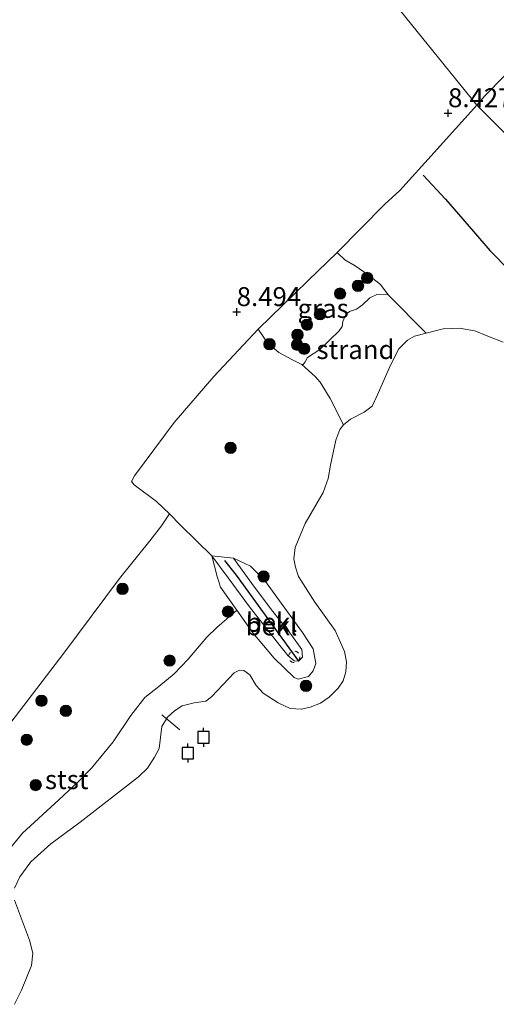
# Model space of a CAD drawing. Units: metres. Extents: x 203147 to 210003, y 449998 to 456250.
# Drawn here: x 205059 to 205122, y 451560 to 451690 of the extents above; entities that cross this region are included whole.
import ezdxf
from ezdxf.enums import TextEntityAlignment as Align

# ---------------------------------------------------------------- set-up
doc = ezdxf.new("R2010")
doc.units = ezdxf.units.M
doc.linetypes.add('VW-6060_STREEP', pattern=[1.2, 0.6, -0.6])
doc.layers.get('0').update_dxf_attribs({"lineweight": 25})
for name, color, linetype, lineweight in [('B-ME-AL-OVERIG-L-B1', 7, 'Continuous', 18), ('B-ME-GR-BOOM-S-B1', 93, 'Continuous', 18), ('B-ME-GW-KRUINLIJN-L-B1', 93, 'Continuous', 18), ('B-ME-GW-TEENLIJN-L-B1', 93, 'Continuous', 18), ('B-ME-IE-GRASLAND-GV-B6', 93, 'Continuous', 18), ('B-ME-IE-GRONDWERKLIJN-GROND_INGERICHT-GV-B6', 253, 'Continuous', 18), ('B-ME-IE-GRONDWERKLIJN-GROND_NIETINGERICHT-GV-B6', 253, 'Continuous', 18), ('B-ME-IE-HULPGEOMETRIE-L-B1', 53, 'Continuous', 18), ('B-ME-OB-BEKLEDING-GV-B6', 253, 'Continuous', 18), ('B-ME-OB-WATERLIJN-L-B1', 133, 'OB-WATERLIJN', 18), ('B-ME-OG-WATER-GV-B6', 153, 'Continuous', 18), ('B-ME-VW-MARKERING-BEBAKENING-S-B1', 255, 'VW-6060_STREEP', 18)]:
    doc.layers.add(name, color=color, linetype=linetype, lineweight=lineweight)
for name, color, linetype in [('B-ME-GW-HOOGTEPUNT-S-B1', 10, 'Continuous'), ('B-ME-VV-AFMEERCONSTRUCTIE-S-B1', 10, 'Continuous'), ('B-ME-VV-KRIBBEN-L-B1', 10, 'Continuous')]:
    doc.layers.add(name, color=color, linetype=linetype)
doc.styles.add('NLCS-ISO', font='NLCS-ISO.TTF')
doc.linetypes.add('OB-WATERLIJN', pattern='A,10,[32,NLCS.SHX,S=2,R=0,X=0,Y=0],-12', length=22)

# ---------------------------------------------------------------- blocks, each defined once
blk = doc.blocks.new('hoogtepunt')
for p, q in [((-0.5, 0), (0.5, 0)), ((0, 0.5), (0, -0.5))]:
    blk.add_line(p, q)
blk = doc.blocks.new('boom')
h = blk.add_hatch(color=256)
edge = h.paths.add_edge_path()
edge.add_arc((0, 0), 0.75, 0, 360)
blk.add_circle((0, 0), 0.75)
blk = doc.blocks.new('meerpaal')
for p, q in [((-0.75, 0), (-1.25, 0)), ((0.75, 0.75), (-0.75, 0.75)), ((-0.75, 0.75), (-0.75, -0.75)), ((0.75, -0.75), (0.75, 0.75)), ((0.75, 0), (1.25, 0)), ((-0.75, -0.75), (0.75, -0.75))]:
    blk.add_line(p, q)
blk = doc.blocks.new('dtb')
blk.add_circle((0, 0), 0.75)

msp = doc.modelspace()

# ---------------------------------------------------------------- linework, layer by layer
at = {"layer": 'B-ME-AL-OVERIG-L-B1'}
msp.add_line((205080.2943, 451596.2161, 5.3417), (205077.9293, 451598.2241, 5.4185), dxfattribs=at)
at = {"layer": 'B-ME-GW-KRUINLIJN-L-B1'}
for points in [[(205119.5681, 451678.8096, 8.3666), (205120.6497, 451680.0073, 8.3927), (205123.1932, 451682.6473, 8.3736)], [(205054.9219, 451593.2916, 8.629), (205064.98, 451606.3665, 8.5922), (205072.3079, 451616.2259, 8.9602), (205076.3193, 451621.2194, 8.9234), (205077.8763, 451623.1771, 8.9234), (205078.9142, 451624.7632, 8.7432), (205077.2183, 451626.4299, 8.8185), (205074.2784, 451628.6186, 8.8921), (205073.9159, 451629.0393, 8.8921), (205074.2883, 451629.8194, 8.8553), (205079.5638, 451636.8732, 8.8185), (205084.7889, 451642.9389, 8.4676), (205090.6403, 451649.1694, 8.4676), (205097.2079, 451655.5763, 8.382), (205101.1095, 451659.3213, 8.382), (205107.4277, 451665.7036, 8.3629), (205109.3883, 451667.5162, 8.5766), (205113.9405, 451672.5469, 8.5089), (205119.5681, 451678.8096, 8.3666)], [(205087.3887, 451618.9439, 6.9608), (205089.816, 451615.58, 7.033), (205092.419, 451612.099, 6.979), (205094.973, 451608.857, 6.886), (205096.432, 451606.838, 6.829), (205096.503, 451605.844, 6.778), (205095.991, 451605.31, 6.769), (205095.408, 451605.355, 6.784), (205094.599, 451606.059, 6.835), (205093.52, 451607.359, 6.883), (205089.534, 451612.482, 6.952), (205086.688, 451616.327, 7.108), (205084.533, 451619.2474, 7.2729)]]:
    msp.add_polyline3d(points, dxfattribs=at)
at = {"layer": 'B-ME-GW-TEENLIJN-L-B1'}
msp.add_line((205084.533, 451619.2474, 7.2729), (205087.3887, 451618.9439, 6.9608), dxfattribs=at)
at = {"layer": 'B-ME-IE-GRASLAND-GV-B6'}
for points in [[(205101.1095, 451659.3213, 8.382), (205102.1019, 451658.3606, 8.1491), (205103.5026, 451657.5623, 7.5133), (205105.2256, 451656.3717, 6.9931), (205106.8571, 451655.106, 6.4382), (205107.8637, 451653.721, 6.1955), (205106.3333, 451653.7534, 6.1955), (205105.4125, 451653.3266, 6.1955), (205104.4628, 451652.3912, 6.1955), (205103.683, 451651.8466, 6.1955), (205102.7463, 451651.5284, 6.1955), (205102.2302, 451651.1194, 6.1955), (205101.8689, 451650.2171, 6.1955), (205101.7593, 451649.5214, 6.1955), (205101.3756, 451648.9612, 6.1955), (205098.8168, 451646.4823, 6.1955), (205097.174, 451645.4354, 6.1955), (205096.8694, 451644.8621, 6.1955), (205096.6083, 451644.5388, 6.1955), (205096.4415, 451644.54, 6.1955), (205095.1271, 451645.164, 6.5718), (205093.3918, 451646.1157, 7.0689), (205091.9158, 451647.3788, 7.5197), (205090.6403, 451649.1694, 8.4676), (205097.2079, 451655.5763, 8.382), (205101.1095, 451659.3213, 8.382)], [(205054.9219, 451593.2916, 8.629), (205064.98, 451606.3665, 8.5922), (205072.3079, 451616.2259, 8.9602), (205076.3193, 451621.2194, 8.9234), (205077.8763, 451623.1771, 8.9234), (205078.9142, 451624.7632, 8.7432), (205080.4553, 451623.2488, 8.3401), (205084.533, 451619.2474, 7.2729), (205085.251, 451616.502, 6.633), (205085.693, 451615.095, 6.379), (205087.8289, 451612.0621, 6.2646), (205085.1952, 451609.7434, 6.0584), (205083.8679, 451608.4756, 6.0824), (205081.4064, 451605.5941, 6.1544), (205079.5645, 451603.6307, 6.1784), (205077.5241, 451601.9711, 6.1304), (205075.6923, 451600.4866, 6.0824), (205073.8172, 451598.1199, 6.0344), (205071.4759, 451594.6633, 6.1), (205068.6345, 451591.1825, 6.1), (205066.8659, 451589.3567, 6.1), (205064.2816, 451586.9718, 6.1), (205059.514, 451582.5582, 6.1), (205057.1338, 451579.6481, 6.1)]]:
    msp.add_polyline3d(points, dxfattribs=at)
at = {"layer": 'B-ME-IE-GRONDWERKLIJN-GROND_INGERICHT-GV-B6'}
for points in [[(205123.1932, 451682.6473, 8.3736), (205120.6497, 451680.0073, 8.3927), (205119.5681, 451678.8096, 8.3666), (205088.5711, 451717.0975, 7.95), (205056.4113, 451754.785, 8.253), (205024.2501, 451792.4714, 7.752), (205021.546, 451795.64, 7.752), (205030.6115, 451815.9493, 7.5753), (205036.3087, 451828.6494, 7.5753), (205040.3176, 451837.1238, 7.596), (205041.9905, 451842.1873, 7.5435), (205043.2514, 451846.4701, 7.5435), (205043.6199, 451850.5223, 7.6058), (205044.0249, 451852.8753, 7.6058), (205045.2908, 451857.2767, 7.6058), (205046.0536, 451859.1954, 7.6058), (205047.1566, 451861.3713, 7.6058), (205048.5136, 451863.7268, 7.6058), (205051.804, 451868.166, 7.721), (205055.989, 451874.326, 7.721)], [(205088.5711, 451717.0975, 7.95), (205119.5681, 451678.8096, 8.3666), (205113.9405, 451672.5469, 8.5089), (205109.3883, 451667.5162, 8.5766), (205107.4277, 451665.7036, 8.3629), (205101.1095, 451659.3213, 8.382), (205097.2079, 451655.5763, 8.382), (205090.6403, 451649.1694, 8.4676), (205084.7889, 451642.9389, 8.4676), (205079.5638, 451636.8732, 8.8185), (205074.2883, 451629.8194, 8.8553), (205073.9159, 451629.0393, 8.8921), (205074.2784, 451628.6186, 8.8921), (205077.2183, 451626.4299, 8.8185), (205078.9142, 451624.7632, 8.7432), (205077.8763, 451623.1771, 8.9234), (205076.3193, 451621.2194, 8.9234), (205072.3079, 451616.2259, 8.9602), (205064.98, 451606.3665, 8.5922), (205054.9219, 451593.2916, 8.629)]]:
    msp.add_polyline3d(points, dxfattribs=at)
at = {"layer": 'B-ME-IE-GRONDWERKLIJN-GROND_NIETINGERICHT-GV-B6'}
msp.add_polyline3d([(205107.8637, 451653.721, 6.1955), (205112.8853, 451648.6747, 4.912), (205111.326, 451648.2469, 4.912), (205110.4044, 451647.7186, 4.912), (205109.2719, 451646.5879, 4.912), (205108.1391, 451644.4172, 4.912), (205106.3732, 451640.4315, 4.912), (205105.7394, 451639.0256, 4.912), (205104.6933, 451638.2077, 4.912), (205102.8857, 451637.3, 4.912), (205101.9471, 451636.5348, 4.912), (205100.1698, 451640.0144, 5.4543), (205098.837, 451642.1964, 5.8087), (205098.1764, 451642.9367, 5.9335), (205096.4415, 451644.54, 6.1955), (205096.6083, 451644.5388, 6.1955), (205096.8694, 451644.8621, 6.1955), (205097.174, 451645.4354, 6.1955), (205098.8168, 451646.4823, 6.1955), (205101.3756, 451648.9612, 6.1955), (205101.7593, 451649.5214, 6.1955), (205101.8689, 451650.2171, 6.1955), (205102.2302, 451651.1194, 6.1955), (205102.7463, 451651.5284, 6.1955), (205103.683, 451651.8466, 6.1955), (205104.4628, 451652.3912, 6.1955), (205105.4125, 451653.3266, 6.1955), (205106.3333, 451653.7534, 6.1955), (205107.8637, 451653.721, 6.1955)], dxfattribs=at)
at = {"layer": 'B-ME-IE-HULPGEOMETRIE-L-B1'}
msp.add_polyline3d([(205136.0184, 451662.2947, 4.912), (205119.5681, 451678.8096, 8.3666), (205088.5711, 451717.0975, 7.95)], dxfattribs=at)
at = {"layer": 'B-ME-OB-BEKLEDING-GV-B6'}
for points in [[(205136.0184, 451662.2947, 4.912), (205119.5681, 451678.8096, 8.3666), (205120.6497, 451680.0073, 8.3927), (205123.1932, 451682.6473, 8.3736)], [(205107.8637, 451653.721, 6.1955), (205106.8571, 451655.106, 6.4382), (205105.2256, 451656.3717, 6.9931), (205103.5026, 451657.5623, 7.5133), (205102.1019, 451658.3606, 8.1491), (205101.1095, 451659.3213, 8.382), (205107.4277, 451665.7036, 8.3629), (205109.3883, 451667.5162, 8.5766), (205113.9405, 451672.5469, 8.5089), (205119.5681, 451678.8096, 8.3666), (205136.0184, 451662.2947, 4.912)], [(205123.042, 451647.4701, 4.912), (205121.0065, 451648.273, 4.912), (205119.2953, 451648.9856, 4.912), (205117.2372, 451649.3262, 4.912), (205115.1415, 451649.2503, 4.912), (205112.8853, 451648.6747, 4.912), (205107.8637, 451653.721, 6.1955)], [(205057.1338, 451579.6481, 6.1), (205059.514, 451582.5582, 6.1), (205064.2816, 451586.9718, 6.1), (205066.8659, 451589.3567, 6.1), (205068.6345, 451591.1825, 6.1), (205071.4759, 451594.6633, 6.1), (205073.8172, 451598.1199, 6.0344), (205075.6923, 451600.4866, 6.0824), (205077.5241, 451601.9711, 6.1304), (205079.5645, 451603.6307, 6.1784), (205081.4064, 451605.5941, 6.1544), (205083.8679, 451608.4756, 6.0824), (205085.1952, 451609.7434, 6.0584), (205087.8289, 451612.0621, 6.2646), (205089.948, 451609.053, 6.151), (205092.771, 451605.685, 6.227), (205095.412, 451603.167, 6.236), (205095.936, 451602.952, 6.252), (205097.336, 451603.275, 6.227), (205097.926, 451604.013, 6.227), (205098.293, 451605.005, 6.227), (205097.948, 451606.946, 6.261), (205096.537, 451609.079, 6.252), (205091.505, 451616.012, 6.21), (205089.657, 451617.876, 6.312), (205087.3887, 451618.9439, 6.9608), (205084.533, 451619.2474, 7.2729), (205080.4553, 451623.2488, 8.3401), (205078.9142, 451624.7632, 8.7432), (205077.2183, 451626.4299, 8.8185), (205074.2784, 451628.6186, 8.8921), (205073.9159, 451629.0393, 8.8921), (205074.2883, 451629.8194, 8.8553), (205079.5638, 451636.8732, 8.8185), (205084.7889, 451642.9389, 8.4676), (205090.6403, 451649.1694, 8.4676), (205091.9158, 451647.3788, 7.5197), (205093.3918, 451646.1157, 7.0689), (205095.1271, 451645.164, 6.5718), (205096.4415, 451644.54, 6.1955)], [(205096.4415, 451644.54, 6.1955), (205098.1764, 451642.9367, 5.9335), (205098.837, 451642.1964, 5.8087), (205100.1698, 451640.0144, 5.4543), (205101.9471, 451636.5348, 4.912), (205101.4684, 451635.9267, 4.912), (205100.9227, 451634.5392, 4.912), (205100.2169, 451631.2031, 4.912), (205099.9322, 451629.4504, 4.912), (205099.2491, 451627.5937, 4.912), (205096.8898, 451623.494, 4.912), (205096.0842, 451621.6229, 4.912), (205095.5353, 451620.3233, 4.912), (205095.3596, 451618.8222, 4.912), (205095.577, 451617.7462, 4.912), (205095.9768, 451616.5159, 4.912), (205098.153, 451613.0892, 4.912), (205100.8584, 451609.3641, 4.912), (205102.0722, 451606.5831, 4.912), (205102.3411, 451605.2315, 4.912), (205102.2544, 451603.8787, 4.912), (205101.8975, 451602.6924, 4.912), (205101.2518, 451601.7301, 4.912), (205100.0348, 451600.5541, 4.912), (205098.9011, 451599.7789, 4.912), (205097.5319, 451599.212, 4.912), (205096.3907, 451598.9683, 4.912), (205094.9003, 451599.0407, 4.912), (205093.285, 451599.8023, 4.912), (205091.3104, 451601.075, 4.912), (205090.3775, 451602.0761, 4.912), (205089.5473, 451603.5199, 4.912), (205088.7829, 451604.0571, 4.912), (205088.1871, 451604.1381, 4.912), (205087.4655, 451603.7612, 4.912), (205084.4864, 451600.6144, 4.912), (205083.7478, 451600.0235, 4.912), (205082.1786, 451599.7984, 4.912), (205080.6042, 451599.3859, 4.912), (205079.5863, 451598.7628, 4.912), (205078.693, 451597.9208, 4.912), (205077.9343, 451596.6878, 4.912), (205077.5757, 451593.7543, 4.912), (205076.9707, 451592.6196, 4.912), (205076.0231, 451591.1778, 4.912), (205074.8444, 451590.0168, 4.912), (205067.1222, 451584.0346, 4.912), (205063.2545, 451581.1812, 4.912), (205060.6212, 451578.7696, 4.912), (205059.1267, 451576.789, 4.912), (205058.435, 451575.3185, 4.912)], [(205096.503, 451605.844, 6.778), (205095.991, 451605.31, 6.769), (205095.408, 451605.355, 6.784), (205094.599, 451606.059, 6.835), (205093.52, 451607.359, 6.883), (205089.534, 451612.482, 6.952), (205086.688, 451616.327, 7.108), (205084.533, 451619.2474, 7.2729), (205087.3887, 451618.9439, 6.9608), (205089.816, 451615.58, 7.033), (205092.419, 451612.099, 6.979), (205094.973, 451608.857, 6.886), (205096.432, 451606.838, 6.829), (205096.503, 451605.844, 6.778)], [(205087.8289, 451612.0621, 6.2646), (205085.693, 451615.095, 6.379), (205085.251, 451616.502, 6.633), (205084.533, 451619.2474, 7.2729), (205086.688, 451616.327, 7.108), (205089.534, 451612.482, 6.952), (205093.52, 451607.359, 6.883), (205094.599, 451606.059, 6.835), (205095.408, 451605.355, 6.784), (205095.991, 451605.31, 6.769), (205096.503, 451605.844, 6.778), (205096.432, 451606.838, 6.829), (205094.973, 451608.857, 6.886), (205092.419, 451612.099, 6.979), (205089.816, 451615.58, 7.033), (205087.3887, 451618.9439, 6.9608), (205089.657, 451617.876, 6.312), (205091.505, 451616.012, 6.21), (205096.537, 451609.079, 6.252), (205097.948, 451606.946, 6.261), (205098.293, 451605.005, 6.227), (205097.926, 451604.013, 6.227), (205097.336, 451603.275, 6.227), (205095.936, 451602.952, 6.252), (205095.412, 451603.167, 6.236), (205092.771, 451605.685, 6.227), (205089.948, 451609.053, 6.151), (205087.8289, 451612.0621, 6.2646)], [(205058.4305, 451573.7052, 4.912), (205060.4092, 451568.4295, 4.912), (205060.855, 451566.7134, 4.912), (205060.6974, 451565.0782, 4.912), (205059.3727, 451561.808, 4.912), (205058.4259, 451559.9571, 4.912)]]:
    msp.add_polyline3d(points, dxfattribs=at)
at = {"layer": 'B-ME-OB-WATERLIJN-L-B1'}
for points in [[(205058.435, 451575.3185, 4.912), (205059.1267, 451576.789, 4.912), (205060.6212, 451578.7696, 4.912), (205063.2545, 451581.1812, 4.912), (205067.1222, 451584.0346, 4.912), (205074.8444, 451590.0168, 4.912), (205076.0231, 451591.1778, 4.912), (205076.9707, 451592.6196, 4.912), (205077.5757, 451593.7543, 4.912), (205077.9343, 451596.6878, 4.912), (205078.693, 451597.9208, 4.912), (205079.5863, 451598.7628, 4.912), (205080.6042, 451599.3859, 4.912), (205082.1786, 451599.7984, 4.912), (205083.7478, 451600.0235, 4.912), (205084.4864, 451600.6144, 4.912), (205087.4655, 451603.7612, 4.912), (205088.1871, 451604.1381, 4.912), (205088.7829, 451604.0571, 4.912), (205089.5473, 451603.5199, 4.912), (205090.3775, 451602.0761, 4.912), (205091.3104, 451601.075, 4.912), (205093.285, 451599.8023, 4.912), (205094.9003, 451599.0407, 4.912), (205096.3907, 451598.9683, 4.912), (205097.5319, 451599.212, 4.912), (205098.9011, 451599.7789, 4.912), (205100.0348, 451600.5541, 4.912), (205101.2518, 451601.7301, 4.912), (205101.8975, 451602.6924, 4.912), (205102.2544, 451603.8787, 4.912), (205102.3411, 451605.2315, 4.912), (205102.0722, 451606.5831, 4.912), (205100.8584, 451609.3641, 4.912), (205098.153, 451613.0892, 4.912), (205095.9768, 451616.5159, 4.912), (205095.577, 451617.7462, 4.912), (205095.3596, 451618.8222, 4.912), (205095.5353, 451620.3233, 4.912), (205096.0842, 451621.6229, 4.912), (205096.8898, 451623.494, 4.912), (205099.2491, 451627.5937, 4.912), (205099.9322, 451629.4504, 4.912), (205100.2169, 451631.2031, 4.912), (205100.9227, 451634.5392, 4.912), (205101.4684, 451635.9267, 4.912), (205101.9471, 451636.5348, 4.912), (205102.8857, 451637.3, 4.912), (205104.6933, 451638.2077, 4.912), (205105.7394, 451639.0256, 4.912), (205106.3732, 451640.4315, 4.912), (205108.1391, 451644.4172, 4.912), (205109.2719, 451646.5879, 4.912), (205110.4044, 451647.7186, 4.912), (205111.326, 451648.2469, 4.912), (205112.8853, 451648.6747, 4.912), (205115.1415, 451649.2503, 4.912), (205117.2372, 451649.3262, 4.912), (205119.2953, 451648.9856, 4.912), (205121.0065, 451648.273, 4.912), (205123.042, 451647.4701, 4.912)], [(205058.4259, 451559.9571, 4.912), (205059.3727, 451561.808, 4.912), (205060.6974, 451565.0782, 4.912), (205060.855, 451566.7134, 4.912), (205060.4092, 451568.4295, 4.912), (205058.4305, 451573.7052, 4.912)]]:
    msp.add_polyline3d(points, dxfattribs=at)
at = {"layer": 'B-ME-OG-WATER-GV-B6'}
for points in [[(205058.435, 451575.3185, 4.912), (205059.1267, 451576.789, 4.912), (205060.6212, 451578.7696, 4.912), (205063.2545, 451581.1812, 4.912), (205067.1222, 451584.0346, 4.912), (205074.8444, 451590.0168, 4.912), (205076.0231, 451591.1778, 4.912), (205076.9707, 451592.6196, 4.912), (205077.5757, 451593.7543, 4.912), (205077.9343, 451596.6878, 4.912), (205078.693, 451597.9208, 4.912), (205079.5863, 451598.7628, 4.912), (205080.6042, 451599.3859, 4.912), (205082.1786, 451599.7984, 4.912), (205083.7478, 451600.0235, 4.912), (205084.4864, 451600.6144, 4.912), (205087.4655, 451603.7612, 4.912), (205088.1871, 451604.1381, 4.912), (205088.7829, 451604.0571, 4.912), (205089.5473, 451603.5199, 4.912), (205090.3775, 451602.0761, 4.912), (205091.3104, 451601.075, 4.912), (205093.285, 451599.8023, 4.912), (205094.9003, 451599.0407, 4.912), (205096.3907, 451598.9683, 4.912), (205097.5319, 451599.212, 4.912), (205098.9011, 451599.7789, 4.912), (205100.0348, 451600.5541, 4.912), (205101.2518, 451601.7301, 4.912), (205101.8975, 451602.6924, 4.912), (205102.2544, 451603.8787, 4.912), (205102.3411, 451605.2315, 4.912), (205102.0722, 451606.5831, 4.912), (205100.8584, 451609.3641, 4.912), (205098.153, 451613.0892, 4.912), (205095.9768, 451616.5159, 4.912), (205095.577, 451617.7462, 4.912), (205095.3596, 451618.8222, 4.912), (205095.5353, 451620.3233, 4.912), (205096.0842, 451621.6229, 4.912), (205096.8898, 451623.494, 4.912), (205099.2491, 451627.5937, 4.912), (205099.9322, 451629.4504, 4.912), (205100.2169, 451631.2031, 4.912), (205100.9227, 451634.5392, 4.912), (205101.4684, 451635.9267, 4.912), (205101.9471, 451636.5348, 4.912), (205102.8857, 451637.3, 4.912), (205104.6933, 451638.2077, 4.912), (205105.7394, 451639.0256, 4.912), (205106.3732, 451640.4315, 4.912), (205108.1391, 451644.4172, 4.912), (205109.2719, 451646.5879, 4.912), (205110.4044, 451647.7186, 4.912), (205111.326, 451648.2469, 4.912), (205112.8853, 451648.6747, 4.912), (205115.1415, 451649.2503, 4.912), (205117.2372, 451649.3262, 4.912), (205119.2953, 451648.9856, 4.912), (205121.0065, 451648.273, 4.912), (205123.042, 451647.4701, 4.912)], [(205058.4259, 451559.9571, 4.912), (205059.3727, 451561.808, 4.912), (205060.6974, 451565.0782, 4.912), (205060.855, 451566.7134, 4.912), (205060.4092, 451568.4295, 4.912), (205058.4305, 451573.7052, 4.912)]]:
    msp.add_polyline3d(points, dxfattribs=at)
at = {"layer": 'B-ME-VV-KRIBBEN-L-B1'}
for points in [[(205112.4905, 451669.5577, 8.3408), (205115.4209, 451666.3639, 8.2483), (205117.1289, 451664.3722, 7.994), (205119.1395, 451662.0854, 7.5778), (205121.276, 451659.592, 7.231), (205129.268, 451651.484, 7.015), (205136.058, 451644.532, 6.655)], [(205086.2066, 451618.6099, 7.1542), (205087.739, 451616.682, 7.102), (205095.991, 451605.31, 6.769)]]:
    msp.add_polyline3d(points, dxfattribs=at)

# ---------------------------------------------------------------- block references
at = {"layer": 'B-ME-GR-BOOM-S-B1', "rotation": 90}
for p in [(205105.0699, 451655.9592, 6.9027), (205103.86, 451654.9191, 6.8531), (205101.4864, 451653.8888, 7.0019), (205098.8365, 451651.1714, 7.0267), (205097.1145, 451649.7787, 7.0019), (205095.862, 451648.4387, 6.9523), (205092.1575, 451647.2014, 7.4731), (205095.8065, 451647.1267, 6.7291), (205096.7462, 451646.6086, 6.5307), (205087.0222, 451633.5066, 8.1394), (205091.3798, 451616.5058, 6.341), (205072.7192, 451614.8616, 8.6966), (205086.6648, 451611.8574, 6.157), (205078.9524, 451605.387, 6.3408), (205096.985, 451602.053, 6.235), (205062.0145, 451600.0768, 8.4726), (205065.2358, 451598.7387, 7.6726), (205060.0549, 451594.9302, 8.0566), (205061.2485, 451588.9336, 6.5526)]:
    msp.add_blockref('boom', p, dxfattribs=at)
at = {"layer": 'B-ME-GW-HOOGTEPUNT-S-B1', "rotation": 90}
for p in [(205115.7703, 451677.7417, 8.4266), (205115.7703, 451677.7417, 8.4266), (205087.8233, 451651.4586, 8.4942), (205087.8233, 451651.4586, 8.4942)]:
    msp.add_blockref('hoogtepunt', p, dxfattribs=at)
at = {"layer": 'B-ME-VV-AFMEERCONSTRUCTIE-S-B1', "rotation": 90}
for p in [(205083.419, 451595.2424, 10.8593), (205081.3612, 451593.1579, 10.8761)]:
    msp.add_blockref('meerpaal', p, dxfattribs=at)
at = {"layer": 'B-ME-VW-MARKERING-BEBAKENING-S-B1', "rotation": 90}
msp.add_blockref('dtb', (205095.4211, 451605.8743, 7.0256), dxfattribs=at)

# ---------------------------------------------------------------- texts
at = {"layer": 'B-ME-GW-HOOGTEPUNT-S-B1', "ltscale": 0.2, "style": 'NLCS-ISO'}
for s, p in [('8.427', (205115.7703, 451677.7417, 8.4266)), ('8.427', (205115.7703, 451677.7417, 8.4266)), ('8.494', (205087.8233, 451651.4586, 8.4942)), ('8.494', (205087.8233, 451651.4586, 8.4942))]:
    msp.add_text(s, height=2.5, dxfattribs=at).set_placement(p, align=Align.BOTTOM_LEFT)
at = {"layer": 'B-ME-IE-GRASLAND-GV-B6', "ltscale": 0.2, "style": 'NLCS-ISO'}
msp.add_text('gras', height=2.5, dxfattribs=at).set_placement((205099.252, 451651.9301), align=Align.MIDDLE_CENTER)
at = {"layer": 'B-ME-IE-GRONDWERKLIJN-GROND_NIETINGERICHT-GV-B6', "ltscale": 0.2, "style": 'NLCS-ISO'}
msp.add_text('strand', height=2.5, dxfattribs=at).set_placement((205103.5296, 451646.4917), align=Align.MIDDLE_CENTER)
at = {"layer": 'B-ME-OB-BEKLEDING-GV-B6', "ltscale": 0.2, "style": 'NLCS-ISO'}
for s, p in [('bekl', (205092.417, 451609.9673)), ('bekl', (205092.4505, 451610.4389)), ('stst', (205065.3457, 451589.6512))]:
    msp.add_text(s, height=2.5, dxfattribs=at).set_placement(p, align=Align.MIDDLE_CENTER)

doc.saveas('drawing.dxf')
